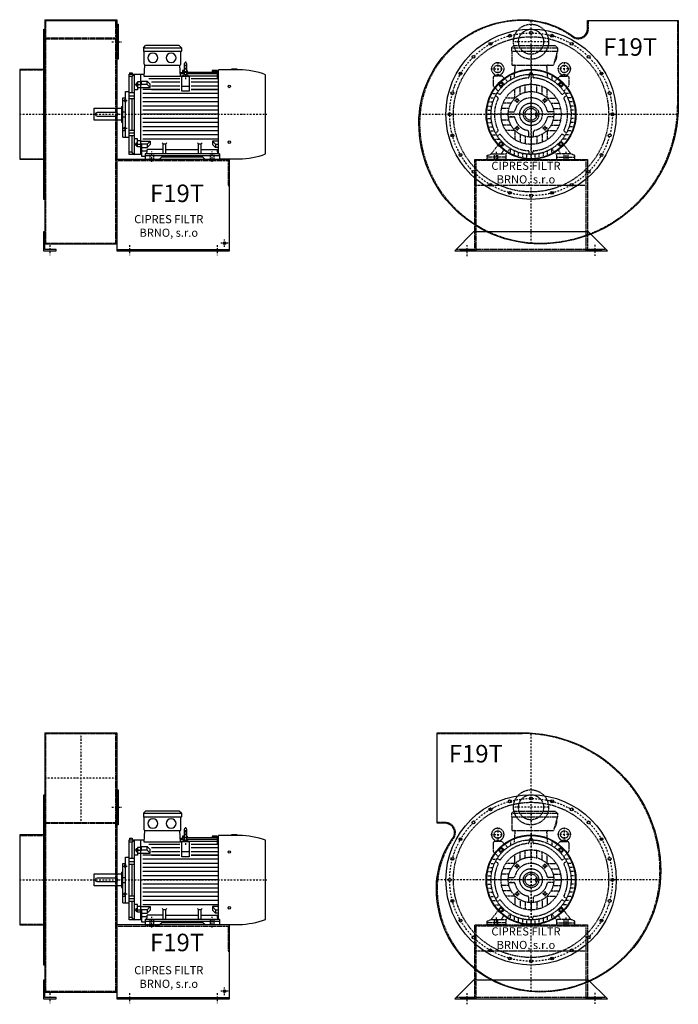
# Model space of a CAD drawing. Units: millimetres. Extents: x 850 to 6609, y -7207 to 4671.
# Drawn here: x 3979 to 6609, y 295 to 4229 of the extents above; entities that cross this region are included whole.
import ezdxf

# ---------------------------------------------------------------- set-up
doc = ezdxf.new("R2010")
doc.units = ezdxf.units.MM
doc.linetypes.add('SKRYTÁ2', pattern=[4.7625, 3.175, -1.5875])
doc.linetypes.add('ČERCHOVANÁ2', pattern=[12.7, 6.35, -3.175, 0, -3.175])
doc.layers.add('NEVID', color=8, linetype='SKRYTÁ2')
doc.layers.add('OSY', color=3, linetype='ČERCHOVANÁ2')
doc.styles.get("Standard").update_dxf_attribs({"font": 'ARIAL.TTF'})

# ---------------------------------------------------------------- blocks, each defined once
blk = doc.blocks.new('MOTOR 22.0kW BOK')
for p, q in [((-34, 446), (-25, 455)), ((-34, 446), (118, 446)), ((-34, 446), (-34, 432)), ((109, 455), (-25, 455)), ((118, 446), (109, 455)), ((118, 446), (118, 432)), ((-34, 432), (118, 432)), ((-31, 380), (-31, 429)), ((115, 380), (115, 429)), ((-30.4, 330.9), (-28, 377)), ((-28, 377), (112, 377)), ((114.4, 330.9), (112, 377)), ((121.7, 355.3), (120.8, 341.8)), ((129.2, 355.3), (121.7, 355.3)), ((129.2, 381.1), (129.2, 341.1)), ((134.2, 386.1), (134.2, 386.1)), ((139.2, 341.1), (139.2, 381.1)), ((141.2, 355.3), (139.2, 355.3)), ((141.2, 355.3), (141.8, 347.6)), ((241.2, 355.3), (240.5, 347.6)), ((261.2, 355.3), (241.2, 355.3)), ((261.2, 355.3), (261.2, 354)), ((261.2, 354), (266.2, 354)), ((266.2, 22.7), (266.2, 358)), ((347.7, 358), (266.2, 358)), ((319.7, 358), (319.7, 362)), ((319.7, 362), (339.7, 362)), ((339.7, 362), (339.7, 358)), ((-91, 20), (-91, 340)), ((-91, 340), (-29.9, 340)), ((-80.5, 330.8), (-91, 330.8)), ((-89, 346.1), (-79, 346.1)), ((-89, 346.1), (-89, 340)), ((-80.5, 330.8), (-70, 340)), ((-80.5, 330.8), (-80.5, 266)), ((-79, 346.1), (-79, 340)), ((-70, 20), (-70, 340)), ((-46, 340), (-46, 20)), ((114.4, 330.9), (-30.4, 330.9)), ((111.2, 322), (-11.8, 322)), ((121, 345.6), (113.6, 345.6)), ((129.2, 341.8), (113.8, 341.8)), ((119.2, 332.9), (114.3, 332.9)), ((119.2, 272.3), (119.2, 332.9)), ((119.2, 332.9), (149.2, 332.9)), ((129.2, 347.6), (121.2, 347.6)), ((129.2, 352.2), (121.5, 352.2)), ((141.4, 352.2), (139.2, 352.2)), ((261.2, 347.6), (139.2, 347.6)), ((261.2, 341.8), (139.2, 341.8)), ((149.2, 332.9), (149.2, 272.3)), ((261.2, 332.9), (149.2, 332.9)), ((266.2, 322), (157.2, 322)), ((261.2, 352.2), (240.9, 352.2)), ((261.2, 352.2), (261.2, 349.2)), ((261.2, 349.2), (266.2, 349.2)), ((261.2, 347.6), (261.2, 343.6)), ((261.2, 343.6), (266.2, 343.6)), ((261.2, 341.8), (261.2, 336.8)), ((261.2, 336.8), (266.2, 336.8)), ((261.2, 332.9), (261.2, 325.9)), ((261.2, 325.9), (266.2, 325.9)), ((454, 21.7), (454, 338.3)), ((-57, 278.3), (-70, 278.3)), ((-63, 305.3), (-63, 293.7)), ((-63, 305.3), (-58, 305.3)), ((-63, 293.7), (-58, 293.7)), ((-62.2, 302.4), (-58.8, 302.4)), ((-62.2, 296.6), (-58.8, 296.6)), ((-58, 307.3), (-58, 291.7)), ((-58, 307.3), (-57, 307.3)), ((-58, 291.7), (-57, 291.7)), ((-46, 309.3), (-57, 309.3)), ((-57, 309.3), (-57, 278.3)), ((-57, 299), (-46, 299)), ((-46, 285.8), (-57, 285.8)), ((-42, 308.3), (-46, 308.3)), ((-42, 298), (-46, 298)), ((-46, 286.8), (-6.4, 286.8)), ((-42, 313.1), (-18.8, 313.1)), ((-42, 298), (-42, 313.1)), ((-18.8, 299.2), (-42, 299.2)), ((111.2, 279), (-36, 279)), ((-6.4, 300.8), (-18.8, 313.1)), ((-18.8, 299.2), (-18.8, 313.1)), ((-6.4, 286.8), (-18.8, 299.2)), ((-6.4, 286.8), (-6.4, 300.8)), ((111.2, 308), (-1.8, 308)), ((-1.8, 294), (111.2, 294)), ((-1.8, 279), (111.2, 279)), ((119.2, 293.1), (149.2, 293.1)), ((266.2, 308), (157.2, 308)), ((157.2, 294), (266.2, 294)), ((157.2, 279), (266.2, 279)), ((266.2, 279), (157.2, 279)), ((-116, 89), (-116, 246)), ((-116, 246), (-105, 246)), ((-110, 239.8), (-110, 231.2)), ((-110, 239.8), (-106, 239.8)), ((-109.2, 237.6), (-106.8, 237.6)), ((-106, 241.8), (-106, 229.2)), ((-106, 241.8), (-105, 241.8)), ((-105, 89), (-105, 271)), ((-105, 271), (-91, 271)), ((-70, 266), (-91, 266)), ((-91, 253.9), (-70, 253.9)), ((-91, 243.4), (-70, 243.4)), ((-80.5, 243.4), (-80.5, 116.6)), ((266.2, 262.5), (-36, 262.5)), ((266.2, 246), (-36, 246)), ((149.2, 272.3), (119.2, 272.3)), ((-231, 156), (-231, 204)), ((-231, 204), (-121, 204)), ((-121, 211), (-121, 149)), ((-121, 211), (-116, 211)), ((-110, 231.2), (-106, 231.2)), ((-109.2, 233.4), (-106.8, 233.4)), ((-106, 229.2), (-105, 229.2)), ((266.2, 229.5), (-36, 229.5)), ((266.2, 213), (-36, 213)), ((-226, 180), (-226, 180)), ((-143, 187), (-219, 187)), ((-219, 173), (-143, 173)), ((-116, 190), (-105, 190)), ((-116, 170), (-105, 170)), ((266.2, 196.5), (-36, 196.5)), ((266.2, 180), (-36, 180)), ((266.2, 163.5), (-36, 163.5)), ((-121, 156), (-231, 156)), ((-121, 149), (-116, 149)), ((-110, 120.2), (-110, 128.8)), ((-110, 128.8), (-106, 128.8)), ((-110, 120.2), (-106, 120.2)), ((-109.2, 126.6), (-106.8, 126.6)), ((-109.2, 122.4), (-106.8, 122.4)), ((-106, 118.2), (-106, 130.8)), ((-106, 130.8), (-105, 130.8)), ((-106, 118.2), (-105, 118.2)), ((266.2, 147), (-36, 147)), ((266.2, 130.5), (-36, 130.5)), ((-105, 113.7), (-116, 113.7)), ((-116, 89), (-105, 89)), ((-105, 89), (-91, 89)), ((-91, 116.6), (-70, 116.6)), ((-91, 106.1), (-70, 106.1)), ((-70, 94), (-91, 94)), ((-80.5, 94), (-80.5, 29.2)), ((-57, 81.7), (-70, 81.7)), ((-57, 50.7), (-57, 81.7)), ((266.2, 114), (-36, 114)), ((266.2, 97.5), (-36, 97.5)), ((266.2, 81), (-36, 81)), ((-63, 54.7), (-63, 66.3)), ((-63, 66.3), (-58, 66.3)), ((-63, 54.7), (-58, 54.7)), ((-62.2, 63.4), (-58.8, 63.4)), ((-62.2, 57.6), (-58.8, 57.6)), ((-58, 52.7), (-58, 68.3)), ((-58, 68.3), (-57, 68.3)), ((-58, 52.7), (-57, 52.7)), ((-46, 74.2), (-57, 74.2)), ((-57, 61), (-46, 61)), ((-46, 50.7), (-57, 50.7)), ((-46, 73.2), (-6.4, 73.2)), ((-42, 62), (-46, 62)), ((-42, 51.7), (-46, 51.7)), ((-42, 62), (-42, 46.9)), ((-18.8, 60.8), (-42, 60.8)), ((-42, 46.9), (-18.8, 46.9)), ((-40, 10.9), (-40, 46.9)), ((-6.4, 73.2), (-18.8, 60.8)), ((-18.8, 60.8), (-18.8, 46.9)), ((-6.4, 59.2), (-18.8, 46.9)), ((-6.4, 73.2), (-6.4, 59.2)), ((45, 62.3), (41.5, 65.9)), ((45, 22), (45, 62.3)), ((45, 62.3), (56, 62.3)), ((56, 62.3), (59.5, 65.9)), ((56, 22), (56, 62.3)), ((186, 62.3), (182.5, 65.9)), ((186, 22), (186, 62.3)), ((186, 62.3), (197, 62.3)), ((197, 62.3), (200.5, 65.9)), ((197, 22), (197, 62.3)), ((266.2, 73.2), (241.4, 73.2)), ((241.4, 73.2), (253.7, 60.8)), ((241.4, 73.2), (241.4, 59.2)), ((241.4, 59.2), (253.7, 46.9)), ((253.7, 60.8), (266.2, 60.8)), ((253.7, 60.8), (253.7, 46.9)), ((266.2, 46.9), (253.7, 46.9)), ((-80.5, 29.2), (-91, 29.2)), ((-40, 20), (-91, 20)), ((-80.5, 29.2), (-70, 20)), ((-19.5, 32.8), (-40, 32.8)), ((-27.5, 10.9), (-40, 10.9)), ((-27.5, 22), (-27.5, 0)), ((269.5, 22), (-27.5, 22)), ((-27.5, 15), (269.5, 15)), ((-27.5, 0), (29.5, 0)), ((45, 38.8), (-19.5, 38.8)), ((-19.5, 30), (-19.5, 38.8)), ((29.5, 0), (38.5, 9)), ((203.5, 9), (38.5, 9)), ((56, 38.8), (186, 38.8)), ((197, 38.8), (261.5, 38.8)), ((212.5, 0), (203.5, 9)), ((269.5, 0), (212.5, 0)), ((261.5, 30), (261.5, 38.8)), ((269.5, 22), (269.5, 0)), ((269.5, 2), (347.7, 2))]:
    blk.add_line(p, q)
for centre in [(309, 291.4), (309, 68.6)]:
    blk.add_circle(centre, 5)
for centre, radius, start, end in [((-34, 429), 3, 0, 90), ((-34, 429), 3, 0, 90), ((118, 429), 3, 90, 180), ((-28, 380), 3, 180, 270), ((112, 380), 3, 270, 0), ((134.2, 381.1), 5, 90, 180), ((134.2, 381.1), 5, 0, 90), ((341.9, 30.4), 327.7, 69.994, 88.9749), ((134.1, 320.1), 18.3, 44.6753, 135.3247), ((134.2, 341.1), 5, 180, 219.5173), ((134.2, 341.1), 5, 320.2239, 0), ((-57.4, 305.3), 5.61, 180, 210.9791), ((-57.4, 299.5), 5.61, 149.0209, 210.9791), ((-57.4, 293.7), 5.61, 149.0209, 180), ((-63.6, 305.3), 5.61, 329.0209, 0), ((-63.6, 299.5), 5.61, 329.0209, 30.9791), ((-63.6, 293.7), 5.61, 0, 30.9791), ((-106.7, 239.8), 3.3, 180.278, 220.7738), ((-106.7, 235.5), 3.25, 138.9482, 221.0518), ((-109.3, 239.8), 3.3, 319.2262, 359.722), ((-109.3, 235.5), 3.25, 318.9482, 41.0518), ((-106.7, 231.2), 3.3, 139.2262, 179.722), ((-109.3, 231.2), 3.3, 0.278, 40.7738), ((-219, 180), 7, 90, 270), ((-143, 180), 7, 270, 90), ((-106.7, 128.8), 3.3, 180.278, 220.7738), ((-106.7, 124.5), 3.25, 138.9482, 221.0518), ((-106.7, 120.2), 3.3, 139.2262, 179.722), ((-109.3, 128.8), 3.3, 319.2262, 359.722), ((-109.3, 124.5), 3.25, 318.9482, 41.0518), ((-109.3, 120.2), 3.3, 0.278, 40.7738), ((-57.4, 66.3), 5.61, 180, 210.9791), ((-57.4, 60.5), 5.61, 149.0209, 210.9791), ((-57.4, 54.7), 5.61, 149.0209, 180), ((-63.6, 66.3), 5.61, 329.0209, 0), ((-63.6, 60.5), 5.61, 329.0209, 30.9791), ((-63.6, 54.7), 5.61, 0, 30.9791), ((-27.5, 30), 8, 270, 0), ((269.5, 30), 8, 180, 270), ((341.9, 329.6), 327.7, 271.0251, 290.006)]:
    blk.add_arc(centre, radius, start, end)
at = {"extrusion": (0, 0, -1)}
for centre in [(3.5, 405.5), (76.5, 405.5)]:
    blk.add_ellipse(centre, major_axis=(20, 0), ratio=0.915, dxfattribs=at)
at = {"layer": 'NEVID'}
for p, q in [((-7.2, 0), (-7.2, 22)), ((7.2, 0), (7.2, 22)), ((233.8, 0), (233.8, 22)), ((248.2, 0), (248.2, 22))]:
    blk.add_line(p, q, dxfattribs=at)
at = {"layer": 'OSY'}
for p, q in [((134.2, 391.1), (134.1, 320.1)), ((-69.5, 299.5), (-49.5, 299.5)), ((-116.5, 235.5), (-99.5, 235.5)), ((-236, 180), (459, 180)), ((-116.5, 124.5), (-99.5, 124.5)), ((-69.5, 60.5), (-49.5, 60.5)), ((0, -10), (0, 32)), ((241, -10), (241, 32))]:
    blk.add_line(p, q, dxfattribs=at)
blk = doc.blocks.new('F19T GR360 BOK')
for p, q in [((100, 378), (388, 378)), ((100, 378), (100, -518)), ((100, 375), (388, 375)), ((388, 378), (388, -518)), ((100, -518), (388, -518)), ((388, -540), (838, -540))]:
    blk.add_line(p, q)
for points in [[(388, 360), (393, 360), (393, 220), (388, 220)], [(97, -340), (97, 340), (100, 340), (100, -340)], [(0, 179.5), (0, -179.5), (97, -179.5), (97, 179.5)], [(95, -470), (95, -545), (145, -545), (145, -540), (100, -540), (100, -470)]]:
    blk.add_lwpolyline(points, close=True)
blk.add_lwpolyline([(388, -545), (838, -545), (838, -180), (388, -180), (388, -545)])
blk.add_circle((818, -515), 5.5)
at = {"layer": 'NEVID'}
for p, q in [((104, -515), (104, 375)), ((384, -515), (384, 375)), ((100, 305), (388, 305)), ((100, 302), (388, 302)), ((0, 177.5), (100, 177.5)), ((0, -177.5), (100, -177.5)), ((388, -185), (838, -185)), ((100, -515), (388, -515))]:
    blk.add_line(p, q, dxfattribs=at)
blk.add_lwpolyline([(833, -185), (833, -285), (838, -285)], dxfattribs=at)
at = {"layer": 'OSY'}
for p, q in [((368, 290), (408, 290)), ((0, 0), (300, 0)), ((818, -530), (818, -500)), ((120, -522.5), (120, -562.5)), ((438, -522.5), (438, -562.5)), ((788, -522.5), (788, -562.5)), ((833, -515), (803, -515))]:
    blk.add_line(p, q, dxfattribs=at)
blk.add_blockref('MOTOR 22.0kW BOK', (528, -180))
blk.add_text('F19T', height=70).set_placement((520.6, -350.5))
at = {"insert": (595.4, -450.1), "char_height": 32.5, "width": 372.314, "attachment_point": 5}
blk.add_mtext('CIPRES FILTR BRNO, s.r.o', dxfattribs=at)
blk = doc.blocks.new('MOTOR 22.0kW ČELO')
for p, q in [((-78, 266), (-69, 275)), ((-78, 266), (105, 266)), ((-78, 266), (-78, 252)), ((-78, 252), (105, 252)), ((-75, 197), (-75, 249)), ((-69, 275), (96, 275)), ((105, 252), (90, 197)), ((105, 266), (96, 275)), ((105, 266), (105, 252)), ((-75, 197), (90, 197)), ((-66.9, 145.4), (-63.4, 192)), ((-7, 159.8), (-7, 150.5)), ((-5, 166), (5, 166)), ((-5, 166), (-5, 159.9)), ((5, 166), (5, 159.9)), ((7, 159.8), (7, 150.5)), ((66.9, 145.4), (63.4, 192)), ((-150.9, 147.9), (-150.9, 115)), ((-117.8, 152.9), (-145.9, 152.9)), ((-144, 154.6), (-144, 154.8)), ((-128.2, 121.9), (-121.9, 128.2)), ((-121.9, 154.6), (-121.8, 154.8)), ((-105.8, 120), (-116.6, 128.5)), ((-114.3, 151.5), (-92.8, 130)), ((-82.5, 152.1), (-82.5, 137.1)), ((0, 91), (0, 120)), ((82.5, 152.1), (82.5, 137.1)), ((114.3, 151.5), (92.8, 130)), ((105.8, 120), (116.6, 128.5)), ((117.8, 152.9), (145.9, 152.9)), ((121.9, 154.6), (121.8, 154.8)), ((128.2, 121.9), (121.9, 128.2)), ((144, 154.6), (144, 154.8)), ((150.9, 147.9), (150.9, 115)), ((-152.1, 82.5), (-137.1, 82.5)), ((-149.5, 111.5), (-130.3, 92.3)), ((-134.9, 86), (-126.9, 81.3)), ((-120, 105.8), (-128.5, 116.6)), ((-65, 65), (-65, 100.9)), ((-44, 79.7), (-44, 111.6)), ((-23, 88), (-23, 117.8)), ((23, 88), (23, 117.8)), ((44, 79.7), (44, 111.6)), ((65, 65), (65, 100.9)), ((120, 105.8), (128.5, 116.6)), ((134.9, 86), (126.9, 81.3)), ((149.5, 111.5), (130.3, 92.3)), ((152.1, 82.5), (137.1, 82.5)), ((-165.8, 49.5), (-152.2, 49.5)), ((-159.9, 66), (-145.8, 66)), ((-141.9, 73.9), (-133.9, 69.2)), ((-79.7, 44), (-111.6, 44)), ((-65, 65), (-100.9, 65)), ((-65, 65), (-64.3, 64.3)), ((65, 65), (64.3, 64.3)), ((65, 65), (100.9, 65)), ((79.7, 44), (111.6, 44)), ((141.9, 73.9), (133.9, 69.2)), ((159.9, 66), (145.8, 66)), ((165.8, 49.5), (152.2, 49.5)), ((-173, 0), (-160, 0)), ((-172.2, 16.5), (-159.1, 16.5)), ((-169.8, 33), (-156.6, 33)), ((-91, 0), (-120, 0)), ((-88, 23), (-117.8, 23)), ((-90.4, 10), (-69.4, 10)), ((-84.4, 10), (-75.9, 10)), ((90.4, 10), (69.4, 10)), ((84.4, 10), (75.9, 10)), ((88, 23), (117.8, 23)), ((91, 0), (120, 0)), ((169.8, 33), (156.6, 33)), ((172.2, 16.5), (159.1, 16.5)), ((173, 0), (160, 0)), ((-172.2, -16.5), (-159.1, -16.5)), ((-169.8, -33), (-156.6, -33)), ((-88, -23), (-117.8, -23)), ((-90.4, -10), (-69.4, -10)), ((-75.9, -10), (-84.4, -10)), ((90.4, -10), (69.4, -10)), ((88, -23), (117.8, -23)), ((169.8, -33), (156.6, -33)), ((172.2, -16.5), (159.1, -16.5)), ((-165.8, -49.5), (-152.2, -49.5)), ((-159.9, -66), (-145.8, -66)), ((-141.9, -73.9), (-133.9, -69.2)), ((-79.7, -44), (-111.6, -44)), ((-65, -65), (-100.9, -65)), ((-65, -65), (-64.3, -64.3)), ((-65, -65), (-65, -100.9)), ((-10, -69.4), (-10, -90.4)), ((10, -90.4), (10, -69.4)), ((65, -65), (64.3, -64.3)), ((65, -65), (65, -100.9)), ((65, -65), (100.9, -65)), ((79.7, -44), (111.6, -44)), ((141.9, -73.9), (133.9, -69.2)), ((159.9, -66), (145.8, -66)), ((165.8, -49.5), (152.2, -49.5)), ((-152.1, -82.5), (-137.1, -82.5)), ((-141.9, -99), (-125.7, -99)), ((-134.9, -86), (-126.9, -81.3)), ((-120, -105.8), (-128.5, -116.6)), ((-44, -79.7), (-44, -111.6)), ((-23, -88), (-23, -117.8)), ((0, -91), (0, -120)), ((23, -88), (23, -117.8)), ((44, -79.7), (44, -111.6)), ((120, -105.8), (128.5, -116.6)), ((141.9, -99), (125.7, -99)), ((134.9, -86), (126.9, -81.3)), ((152.1, -82.5), (137.1, -82.5)), ((-159, -158), (-129.3, -119.7)), ((-128.2, -121.9), (-121.9, -128.2)), ((-119.6, -129.3), (-112.2, -136.7)), ((-119, -158), (-111.3, -147)), ((-105.8, -120), (-116.6, -128.5)), ((-101, -161), (-83.7, -136.3)), ((-82.5, -152.1), (-82.5, -137.1)), ((-66, -159.9), (-66, -145.8)), ((-49.5, -165.8), (-49.5, -152.2)), ((-33, -169.8), (-33, -156.6)), ((-7, -159.8), (-7, -150.5)), ((7, -159.8), (7, -150.5)), ((33, -169.8), (33, -156.6)), ((49.5, -165.8), (49.5, -152.2)), ((66, -159.9), (66, -145.8)), ((82.5, -152.1), (82.5, -137.1)), ((101, -161), (83.7, -136.3)), ((105.8, -120), (116.6, -128.5)), ((119, -158), (111.3, -147)), ((119.6, -129.3), (112.2, -136.7)), ((128.2, -121.9), (121.9, -128.2)), ((159, -158), (129.3, -119.7)), ((-175, -165), (-159, -158)), ((-175, -180), (-175, -165)), ((-101, -180), (-175, -180)), ((-159, -158), (-101, -158)), ((-101, -158), (-101, -180)), ((-16.5, -172.2), (-16.5, -159.1)), ((0, -173), (0, -160)), ((16.5, -172.2), (16.5, -159.1)), ((159, -158), (101, -158)), ((101, -158), (101, -180)), ((101, -180), (175, -180)), ((175, -165), (159, -158)), ((175, -180), (175, -165))]:
    blk.add_line(p, q)
for points in [[(-121.6, 127.3), (-127.3, 121.6), (-125.2, 113.8), (-117.4, 111.7), (-111.7, 117.4), (-113.8, 125.2)], [(121.6, 127.3), (127.3, 121.6), (125.2, 113.8), (117.4, 111.7), (111.7, 117.4), (113.8, 125.2)], [(-57, 61.1), (-51.4, 59.6), (-49.9, 54), (-54, 49.9), (-59.6, 51.4), (-61.1, 57)], [(57, 61.1), (51.4, 59.6), (49.9, 54), (54, 49.9), (59.6, 51.4), (61.1, 57)], [(-57, -61.1), (-51.4, -59.6), (-49.9, -54), (-54, -49.9), (-59.6, -51.4), (-61.1, -57)], [(57, -61.1), (51.4, -59.6), (49.9, -54), (54, -49.9), (59.6, -51.4), (61.1, -57)], [(-121.6, -127.3), (-127.3, -121.6), (-125.2, -113.8), (-117.4, -111.7), (-111.7, -117.4), (-113.8, -125.2)], [(121.6, -127.3), (127.3, -121.6), (125.2, -113.8), (117.4, -111.7), (111.7, -117.4), (113.8, -125.2)]]:
    blk.add_lwpolyline(points, close=True)
for centre, radius in [((0, 0), 160), ((-132.9, 181.1), 15), ((132.9, 181.1), 15), ((-119.5, 119.5), 7), ((0, 0), 120), ((119.5, 119.5), 7), ((0, 0), 91), ((-55.5, 55.5), 5), ((55.5, 55.5), 5), ((0, 0), 31), ((0, 0), 24), ((-55.5, -55.5), 5), ((55.5, -55.5), 5), ((-119.5, -119.5), 7), ((119.5, -119.5), 7)]:
    blk.add_circle(centre, radius)
for centre, radius, start, end in [((-78, 249), 3, 0, 90), ((51.2, 237.1), 52, 322.125, 7.3647), ((-132.9, 181.1), 25, 306.8923, 233.3258), ((-68.4, 192), 5, 0, 90), ((68.4, 192), 5, 90, 180), ((132.9, 181.1), 25, 306.6742, 233.1077), ((-153.9, 153.1), 10, 10.0124, 53.0723), ((-132.9, 140.1), 18.3, 44.6753, 135.3247), ((-112, 153.1), 10, 126.9277, 169.9876), ((0, 0), 178, 111.5402, 126.5084), ((0, 0), 178, 53.4916, 68.4598), ((112, 153.1), 10, 10.0124, 53.0723), ((132.9, 140.1), 18.3, 44.6753, 135.3247), ((153.9, 153.1), 10, 126.9277, 169.9876), ((-145.9, 147.9), 5, 90, 180), ((-125.3, 119), 4, 135, 218.3609), ((-119, 125.3), 4, 51.6391, 135), ((0, 0), 146, 94.5581, 145.4419), ((-117.8, 147.9), 5, 45, 90), ((-12, 150.5), 5, 274.5581, 0), ((12, 150.5), 5, 180, 265.4419), ((0, 0), 146, 34.5581, 85.4419), ((117.8, 147.9), 5, 90, 135), ((119, 125.3), 4, 45, 128.3609), ((125.3, 119), 4, 321.6391, 45), ((145.9, 147.9), 5, 0, 90), ((0, 0), 178, 143.6823, 222.8949), ((-145.9, 115), 5, 180, 225), ((-124.4, 85.7), 5, 240, 325.4419), ((124.4, 85.7), 5, 214.5581, 300), ((0, 0), 178, 317.1051, 36.3177), ((145.9, 115), 5, 315, 0), ((0, 0), 146, 154.5581, 205.4419), ((-136.4, 64.9), 5, 334.5581, 60), ((0, 0), 66, 12.1966, 167.8034), ((136.4, 64.9), 5, 120, 205.4419), ((0, 0), 146, 334.5581, 25.4419), ((-69.4, 15), 5, 270, 347.8034), ((69.4, 15), 5, 192.1966, 270), ((-69.4, -15), 5, 12.1966, 90), ((0, 0), 66, 192.1966, 257.8034), ((0, 0), 66, 282.1966, 347.8034), ((69.4, -15), 5, 90, 167.8034), ((-136.4, -64.9), 5, 300, 25.4419), ((-15, -69.4), 5, 0, 77.8034), ((15, -69.4), 5, 102.1966, 180), ((136.4, -64.9), 5, 154.5581, 240), ((-125.3, -119), 4, 141.6391, 225), ((-124.4, -85.7), 5, 34.5581, 120), ((0, 0), 146, 214.5581, 265.4419), ((0, 0), 146, 274.5581, 325.4419), ((124.4, -85.7), 5, 60, 145.4419), ((125.3, -119), 4, 315, 38.3609), ((-119, -125.3), 4, 225, 308.3609), ((-117.9, -142.4), 8, 325.0134, 45), ((0, 0), 178, 238.0944, 301.9056), ((-12, -150.5), 5, 0, 85.4419), ((12, -150.5), 5, 94.5581, 180), ((117.9, -142.4), 8, 135, 214.9866), ((119, -125.3), 4, 231.6391, 315)]:
    blk.add_arc(centre, radius, start, end)
at = {"layer": 'NEVID'}
for p, q in [((18.5, -7), (18.5, 7)), ((18.5, 7), (23, 7)), ((18.5, -7), (23, -7)), ((-101, -171), (-175, -171)), ((-146.8, -158), (-146.8, -180)), ((-132.2, -180), (-132.2, -158)), ((101, -171), (175, -171)), ((132.2, -180), (132.2, -158)), ((146.8, -158), (146.8, -180))]:
    blk.add_line(p, q, dxfattribs=at)
at = {"layer": 'OSY'}
for p, q in [((0, 277), (0, -180)), ((-132.9, 208.6), (-132.9, 153.6)), ((132.9, 208.6), (132.9, 153.6)), ((-160.4, 181.1), (-105.4, 181.1)), ((160.4, 181.1), (105.4, 181.1)), ((-129.5, 119.5), (-109.5, 119.5)), ((-119.5, 109.5), (-119.5, 129.5)), ((129.5, 119.5), (109.5, 119.5)), ((119.5, 109.5), (119.5, 129.5)), ((-65.5, 55.5), (-45.5, 55.5)), ((-55.5, 45.5), (-55.5, 65.5)), ((65.5, 55.5), (45.5, 55.5)), ((55.5, 45.5), (55.5, 65.5)), ((180, 0), (-180, 0)), ((-65.5, -55.5), (-45.5, -55.5)), ((-55.5, -45.5), (-55.5, -65.5)), ((65.5, -55.5), (45.5, -55.5)), ((55.5, -45.5), (55.5, -65.5)), ((-119.5, -109.5), (-119.5, -129.5)), ((119.5, -109.5), (119.5, -129.5)), ((-139.5, -150), (-139.5, -188)), ((-129.5, -119.5), (-109.5, -119.5)), ((129.5, -119.5), (109.5, -119.5)), ((139.5, -150), (139.5, -188))]:
    blk.add_line(p, q, dxfattribs=at)
blk = doc.blocks.new('F19T GR360 ČELO')
blk.add_lwpolyline([(-448, -35, -0.414214), (-35, 378, -0.15892), (167.2, 312.1, 0.613519), (226, 342), (226, 375), (588, 375), (588, 35, -0.414214), (35, -518, -0.414214)], format="xyb", close=True)
blk.add_lwpolyline([(230, -470), (-230, -470), (-305, -545), (305, -545)], close=True)
for centre, radius in [((0, 0), 340), ((-84.1, 313.9), 5.75), ((0, 325), 5.75), ((84.1, 313.9), 5.75), ((-162.5, 281.5), 5.75), ((162.5, 281.5), 5.75), ((-229.8, 229.8), 5.75), ((229.8, 229.8), 5.75), ((-281.5, 162.5), 5.75), ((0, 0), 179.5), ((0, 0), 177.5), ((281.5, 162.5), 5.75), ((-313.9, 84.1), 5.75), ((313.9, 84.1), 5.75), ((-325, 0), 5.75), ((325, 0), 5.75), ((-313.9, -84.1), 5.75), ((313.9, -84.1), 5.75), ((-281.5, -162.5), 5.75), ((281.5, -162.5), 5.75), ((-229.8, -229.8), 5.75), ((229.8, -229.8), 5.75), ((-162.5, -281.5), 5.75), ((-84.1, -313.9), 5.75), ((84.1, -313.9), 5.75), ((162.5, -281.5), 5.75), ((0, -325), 5.75)]:
    blk.add_circle(centre, radius)
at = {"layer": 'NEVID'}
for p, q in [((220, -285), (-220, -285)), ((300, -540), (-300, -540))]:
    blk.add_line(p, q, dxfattribs=at)
blk.add_lwpolyline([(-445, -35, -0.414214), (-35, 375, -0.15892), (165.4, 309.6, 0.613519), (229, 342), (229, 375), (585, 375), (585, 35, -0.414214), (35, -515, -0.414214)], format="xyb", close=True, dxfattribs=at)
blk.add_lwpolyline([(220, -185), (-220, -185), (-220, -545), (-280, -545), (-280, -540), (-225, -540), (-225, -180), (225, -180), (225, -540), (280, -540), (280, -545), (220, -545)], close=True, dxfattribs=at)
for centre, radius in [((0, 290), 70), ((0, 290), 50), ((0, 0), 310), ((0, 0), 45)]:
    blk.add_circle(centre, radius, dxfattribs=at)
at = {"layer": 'OSY'}
for p, q in [((0, -516.7), (0, 376.2)), ((70, 290), (-70, 290)), ((-446.5, 0), (586.9, 0)), ((-255, -567), (-255, -523)), ((255, -521.7), (255, -565.7))]:
    blk.add_line(p, q, dxfattribs=at)
blk.add_circle((0, 0), 325, dxfattribs=at)
at = {"layer": 'NEVID'}
blk.add_blockref('MOTOR 22.0kW ČELO', (0, 0), dxfattribs=at)
blk.add_text('F19T', height=70).set_placement((287.8, 234))
at = {"insert": (-20.3, -237), "char_height": 32.5, "width": 372.314, "attachment_point": 5}
blk.add_mtext('CIPRES FILTR BRNO, s.r.o', dxfattribs=at)
blk = doc.blocks.new('F19T GR90 ČELO')
blk.add_lwpolyline([(35, -448, -0.414214), (-378, -35, -0.15892), (-312.1, 167.2, 0.613519), (-342, 226), (-375, 226), (-375, 588), (-35, 588, -0.414214), (518, 35, -0.414214)], format="xyb", close=True)
blk.add_lwpolyline([(230, -400), (-230, -400), (-305, -475), (305, -475)], close=True)
for centre, radius in [((0, 0), 340), ((-84.1, 313.9), 5.75), ((0, 325), 5.75), ((84.1, 313.9), 5.75), ((-162.5, 281.5), 5.75), ((162.5, 281.5), 5.75), ((-229.8, 229.8), 5.75), ((229.8, 229.8), 5.75), ((-281.5, 162.5), 5.75), ((0, 0), 179.5), ((0, 0), 177.5), ((281.5, 162.5), 5.75), ((-313.9, 84.1), 5.75), ((313.9, 84.1), 5.75), ((-325, 0), 5.75), ((325, 0), 5.75), ((-313.9, -84.1), 5.75), ((313.9, -84.1), 5.75), ((-281.5, -162.5), 5.75), ((281.5, -162.5), 5.75), ((-229.8, -229.8), 5.75), ((229.8, -229.8), 5.75), ((-162.5, -281.5), 5.75), ((-84.1, -313.9), 5.75), ((84.1, -313.9), 5.75), ((162.5, -281.5), 5.75), ((0, -325), 5.75)]:
    blk.add_circle(centre, radius)
at = {"layer": 'NEVID'}
for p, q in [((220, -285), (-220, -285)), ((300, -470), (-300, -470))]:
    blk.add_line(p, q, dxfattribs=at)
blk.add_lwpolyline([(35, -445, -0.414214), (-375, -35, -0.15892), (-309.6, 165.4, 0.613519), (-342, 229), (-375, 229), (-375, 585), (-35, 585, -0.414214), (515, 35, -0.414214)], format="xyb", close=True, dxfattribs=at)
blk.add_lwpolyline([(220, -185), (-220, -185), (-220, -475), (-280, -475), (-280, -470), (-225, -470), (-225, -180), (225, -180), (225, -470), (280, -470), (280, -475), (220, -475)], close=True, dxfattribs=at)
for centre, radius in [((0, 290), 70), ((0, 290), 50), ((0, 0), 310), ((0, 0), 45)]:
    blk.add_circle(centre, radius, dxfattribs=at)
at = {"layer": 'OSY'}
for p, q in [((0, -446.5), (0, 586.9)), ((70, 290), (-70, 290)), ((516.7, 0), (-376.2, 0)), ((-255, -497), (-255, -453)), ((255, -451.7), (255, -495.7))]:
    blk.add_line(p, q, dxfattribs=at)
blk.add_circle((0, 0), 325, dxfattribs=at)
at = {"layer": 'NEVID'}
blk.add_blockref('MOTOR 22.0kW ČELO', (0, 0), dxfattribs=at)
blk.add_text('F19T', height=70).set_placement((-328.3, 469.2))
at = {"insert": (-20.3, -237), "char_height": 32.5, "width": 372.314, "attachment_point": 5}
blk.add_mtext('CIPRES FILTR BRNO, s.r.o', dxfattribs=at)
blk = doc.blocks.new('F19T GR90 BOK')
for p, q in [((100, 588), (388, 588)), ((100, 588), (100, -448)), ((388, 588), (388, -448)), ((100, -448), (388, -448)), ((388, -470), (838, -470))]:
    blk.add_line(p, q)
for points in [[(388, 360), (393, 360), (393, 220), (388, 220)], [(97, -340), (97, 340), (100, 340), (100, -340)], [(0, 179.5), (0, -179.5), (97, -179.5), (97, 179.5)], [(95, -400), (95, -475), (145, -475), (145, -470), (100, -470), (100, -400)]]:
    blk.add_lwpolyline(points, close=True)
blk.add_lwpolyline([(388, -475), (838, -475), (838, -180), (388, -180), (388, -475)])
blk.add_circle((818, -445), 5.5)
at = {"layer": 'NEVID'}
for p, q in [((100, 585), (388, 585)), ((104, -445), (104, 585)), ((384, -445), (384, 585)), ((100, 229), (388, 229)), ((100, 226), (388, 226)), ((0, 177.5), (100, 177.5)), ((0, -177.5), (100, -177.5)), ((388, -185), (838, -185)), ((100, -445), (388, -445))]:
    blk.add_line(p, q, dxfattribs=at)
blk.add_lwpolyline([(833, -185), (833, -285), (838, -285)], dxfattribs=at)
at = {"layer": 'OSY'}
for p, q in [((244, 588), (244, 226)), ((388, 407), (100, 407)), ((368, 290), (408, 290)), ((0, 0), (300, 0)), ((818, -460), (818, -430)), ((120, -452.5), (120, -492.5)), ((438, -452.5), (438, -492.5)), ((788, -452.5), (788, -492.5)), ((833, -445), (803, -445))]:
    blk.add_line(p, q, dxfattribs=at)
blk.add_blockref('MOTOR 22.0kW BOK', (528, -180))
blk.add_text('F19T', height=70).set_placement((520.6, -284.9))
at = {"insert": (595.4, -392.1), "char_height": 32.5, "width": 372.314, "attachment_point": 5}
blk.add_mtext('CIPRES FILTR BRNO, s.r.o', dxfattribs=at)

msp = doc.modelspace()

# ---------------------------------------------------------------- block references
for name, p in [('F19T GR360 BOK', (3979, 3850.8)), ('F19T GR360 ČELO', (6021, 3850.8)), ('F19T GR90 BOK', (3979, 792.2)), ('F19T GR90 ČELO', (6021, 792.2))]:
    msp.add_blockref(name, p)

doc.saveas('drawing.dxf')
